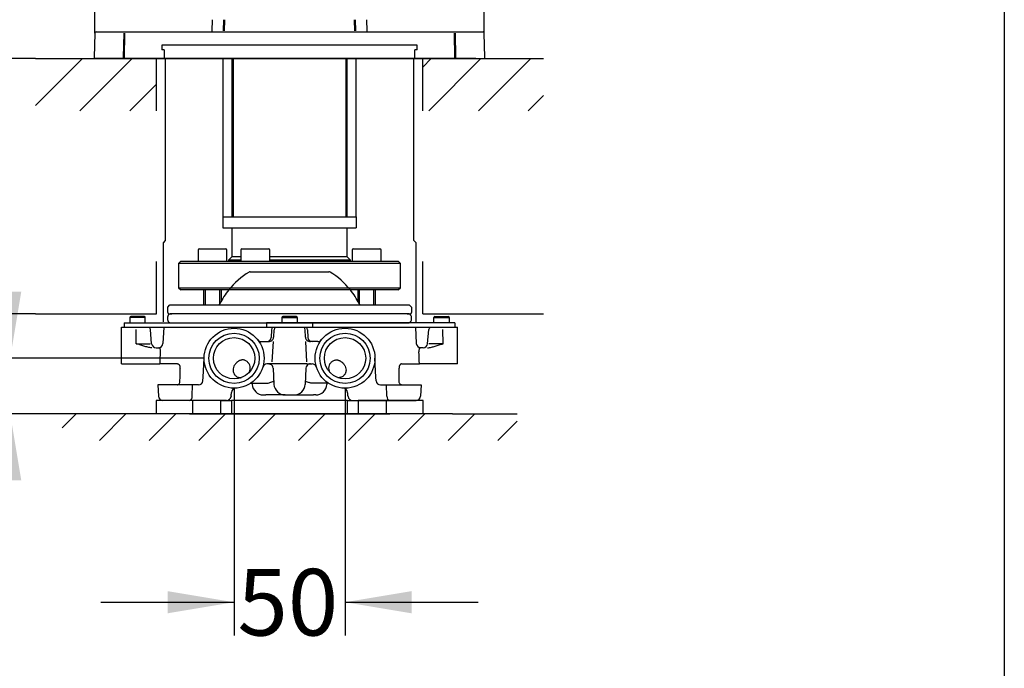
# Model space of a CAD drawing. Units: millimetres. Extents: x 6 to 291, y 5 to 413.
# Drawn here: x 202 to 291, y 54 to 113 of the extents above; entities that cross this region are included whole.
import ezdxf
from ezdxf.enums import TextEntityAlignment as Align
from ezdxf.lldxf.tags import DXFTag

# ---------------------------------------------------------------- set-up
doc = ezdxf.new("R2010")
doc.units = ezdxf.units.MM
for name, color, linetype in [('Default', 7, 'Continuous'), ('Layer1', 7, 'Continuous'), ('Layer3', 7, 'Continuous'), ('Layer50', 7, 'Continuous'), ('Layer53', 7, 'Continuous'), ('Layer8', 7, 'Continuous'), ('MDS_Layer_2', 7, 'Continuous'), ('Standard', 7, 'Continuous')]:
    doc.layers.add(name, color=color, linetype=linetype)
doc.styles.add('SEACAD_Arial', font='arial.ttf')
tags = doc.linetypes.add('HIDDEN2', pattern=[4.7625, 3.175, -1.5875]).pattern_tags.tags
tags[6:7] = [DXFTag(74, 4), DXFTag(75, 0), DXFTag(340, '0'), DXFTag(46, 0.0), DXFTag(50, 0.0), DXFTag(44, 0.0), DXFTag(45, 0.0)]
tags[4:5] = [DXFTag(74, 4), DXFTag(75, 0), DXFTag(340, '0'), DXFTag(46, 0.0), DXFTag(50, 0.0), DXFTag(44, 0.0), DXFTag(45, 0.0)]
doc.dimstyles.new('TPI_1_5', dxfattribs={"dimtxt": 6, "dimasz": 6, "dimexe": 3, "dimexo": 0, "dimgap": 1.5, "dimtad": 0, "dimtih": 1, "dimtoh": 1, "dimdec": 0, "dimlfac": 5, "dimtxsty": 'SEACAD_Arial', "dimblk1": '_SE_FILLED', "dimblk2": '_SE_FILLED', "dimsah": 1, "dimcen": 3, "dimadec": 0, "dimazin": 0, "dimtfac": 0.7, "dimtdec": 3, "dimtofl": 0, "dimtmove": 0, "dimatfit": 3, "dimfxl": 1, "dimtolj": 1, "dimarcsym": 0})

# ---------------------------------------------------------------- blocks, each defined once
blk = doc.blocks.new('DMBLK41')
at = {"layer": 'Layer3', "linetype": 'Continuous'}
for points in [[(203.238, 138.852), (203.238, 136.852), (209.238, 137.852)], [(250.317, 138.852), (244.317, 137.852), (250.317, 136.852)]]:
    blk.add_hatch(color=7, dxfattribs=at).paths.add_polyline_path(points)
at = {"layer": 'Layer3', "color": 7, "linetype": 'Continuous'}
for p, q in [((209.238, 111.632), (209.238, 140.852)), ((244.317, 111.632), (244.317, 140.852)), ((185.922, 137.852), (209.238, 137.852)), ((244.317, 137.852), (256.317, 137.852))]:
    blk.add_line(p, q, dxfattribs=at)
at = {"layer": 'Layer3', "color": 7, "linetype": 'Continuous', "style": 'SEACAD_Arial'}
blk.add_text('175', height=6, dxfattribs=at).set_placement((188.022, 145.352), align=Align.TOP_LEFT)
blk = doc.blocks.new('_SE_FILLED')
at = {"color": 0}
blk.add_line((0, 0), (-1, 0), dxfattribs=at)
blk.add_solid([(0, 0), (-1, -0.1665), (-1, 0.1665), (0, 0)], dxfattribs=at)
blk = doc.blocks.new('DMBLK42')
at = {"layer": 'Layer3', "linetype": 'Continuous'}
for points in [[(163.96, 103.329), (165.96, 103.329), (164.96, 109.329)], [(163.96, 83.329), (164.96, 77.329), (165.96, 83.329)]]:
    blk.add_hatch(color=7, dxfattribs=at).paths.add_polyline_path(points)
at = {"layer": 'Layer3', "color": 7, "linetype": 'Continuous'}
for p, q in [((203.875, 109.329), (161.96, 109.329)), ((164.96, 102.989), (164.96, 109.329)), ((164.96, 77.329), (164.96, 83.789)), ((206.278, 77.329), (161.96, 77.329))]:
    blk.add_line(p, q, dxfattribs=at)
at = {"layer": 'Layer3', "color": 7, "linetype": 'Continuous', "style": 'SEACAD_Arial'}
for s, p in [('160', (157.917, 100.889)), ('  - 80', (157.917, 91.889))]:
    blk.add_text(s, height=6, dxfattribs=at).set_placement(p, align=Align.TOP_LEFT)
blk = doc.blocks.new('DMBLK43')
at = {"layer": 'Layer3', "linetype": 'Continuous'}
for points in [[(181.96, 92.329), (182.96, 86.329), (183.96, 92.329)], [(181.96, 71.329), (183.96, 71.329), (182.96, 77.329)]]:
    blk.add_hatch(color=7, dxfattribs=at).paths.add_polyline_path(points)
at = {"layer": 'Layer3', "color": 7, "linetype": 'Continuous'}
for p, q in [((182.96, 86.329), (182.96, 98.329)), ((203.875, 86.329), (179.96, 86.329)), ((206.278, 77.329), (179.96, 77.329)), ((182.96, 65.329), (182.96, 77.329))]:
    blk.add_line(p, q, dxfattribs=at)
at = {"layer": 'Layer3', "color": 7, "linetype": 'Continuous', "style": 'SEACAD_Arial'}
blk.add_text('45', height=6, dxfattribs=at).set_placement((178.264, 84.829), align=Align.TOP_LEFT)
blk = doc.blocks.new('DMBLK44')
at = {"layer": 'Layer3', "linetype": 'Continuous'}
for points in [[(215.778, 59.351), (221.778, 60.351), (215.778, 61.351)], [(237.778, 59.351), (237.778, 61.351), (231.778, 60.351)]]:
    blk.add_hatch(color=7, dxfattribs=at).paths.add_polyline_path(points)
at = {"layer": 'Layer3', "color": 7, "linetype": 'Continuous'}
for p, q in [((221.778, 79.629), (221.778, 57.351)), ((231.778, 79.629), (231.778, 57.351)), ((209.778, 60.351), (221.778, 60.351)), ((231.778, 60.351), (243.778, 60.351))]:
    blk.add_line(p, q, dxfattribs=at)
at = {"layer": 'Layer3', "color": 7, "linetype": 'Continuous', "style": 'SEACAD_Arial'}
blk.add_text('50', height=6, dxfattribs=at).set_placement((222.082, 63.351), align=Align.TOP_LEFT)
blk = doc.blocks.new('DMBLK45')
at = {"layer": 'Layer3', "linetype": 'Continuous'}
for points in [[(200.599, 88.329), (201.599, 82.329), (202.599, 88.329)], [(200.599, 71.329), (202.599, 71.329), (201.599, 77.329)]]:
    blk.add_hatch(color=7, dxfattribs=at).paths.add_polyline_path(points)
at = {"layer": 'Layer3', "color": 7, "linetype": 'Continuous'}
for p, q in [((201.599, 82.329), (201.599, 94.329)), ((219.078, 82.329), (198.599, 82.329)), ((214.749, 77.329), (198.599, 77.329)), ((201.599, 59.626), (201.599, 77.329)), ((201.599, 59.626), (187.408, 59.626))]:
    blk.add_line(p, q, dxfattribs=at)
at = {"layer": 'Layer3', "color": 7, "linetype": 'Continuous', "style": 'SEACAD_Arial'}
blk.add_text('25', height=6, dxfattribs=at).set_placement((189.508, 67.126), align=Align.TOP_LEFT)

msp = doc.modelspace()

# ---------------------------------------------------------------- hatches: boundary and pattern name
at = {"layer": 'Layer50', "linetype": 'Continuous'}
h = msp.add_hatch(dxfattribs=at)
h.set_pattern_fill('LINE', angle=45, style=0)
h.paths.add_polyline_path([(212.207, 77.329), (208.278, 77.329), (206.278, 77.329), (206.278, 74.929), (247.278, 74.929), (247.278, 77.329), (241.348, 77.329)])
at = {"layer": 'Layer53', "linetype": 'Continuous'}
h = msp.add_hatch(dxfattribs=at)
h.set_pattern_fill('LINE', angle=45, style=0)
h.paths.add_polyline_path([(209.798, 109.329), (203.875, 109.329), (203.875, 104.615), (214.778, 104.615), (214.778, 109.329), (214.678, 109.329)])
h = msp.add_hatch(dxfattribs=at)
h.set_pattern_fill('LINE', angle=45, style=0)
h.paths.add_polyline_path([(249.68, 109.329), (243.798, 109.329), (238.778, 109.329), (238.778, 104.615), (249.68, 104.615)])

# ---------------------------------------------------------------- linework, layer by layer
at = {"layer": 'Default', "color": 7, "linetype": 'Continuous'}
for p, q in [((291.2, 413), (291.2, 5.02)), ((219.806, 112.832), (219.78, 111.832)), ((220.836, 111.832), (220.856, 112.832)), ((220.915, 112.832), (220.895, 111.832)), ((232.66, 111.832), (232.64, 112.832)), ((232.699, 112.832), (232.719, 111.832)), ((233.775, 111.832), (233.749, 112.832)), ((209.238, 111.632), (209.18, 109.432)), ((209.338, 111.729), (211.95, 111.729)), ((211.811, 109.432), (211.856, 111.632)), ((211.915, 111.632), (211.87, 109.432)), ((211.95, 111.729), (241.606, 111.729)), ((241.606, 111.729), (244.217, 111.729)), ((241.685, 109.432), (241.64, 111.632)), ((241.7, 111.632), (241.745, 109.432)), ((244.375, 109.432), (244.317, 111.632)), ((211.905, 109.329), (209.28, 109.329)), ((241.651, 109.329), (211.905, 109.329)), ((220.778, 109.329), (220.778, 95.081)), ((221.619, 95.081), (221.619, 109.329)), ((221.681, 109.329), (221.681, 95.081)), ((231.874, 95.081), (231.874, 109.329)), ((231.937, 109.329), (231.937, 95.081)), ((232.778, 95.081), (232.778, 109.329)), ((241.651, 109.329), (244.275, 109.329)), ((218.049, 78.529), (214.749, 78.529)), ((214.749, 78.529), (214.749, 77.329)), ((220.592, 78.529), (218.049, 78.529)), ((220.592, 78.529), (221.547, 78.529)), ((232.009, 78.529), (221.547, 78.529)), ((232.009, 78.529), (232.964, 78.529)), ((235.506, 78.529), (232.964, 78.529)), ((238.806, 78.529), (235.506, 78.529)), ((238.806, 77.329), (238.806, 78.529)), ((218.049, 77.329), (214.749, 77.329)), ((220.592, 77.329), (218.049, 77.329)), ((221.547, 77.329), (220.592, 77.329)), ((232.009, 77.329), (221.547, 77.329)), ((232.964, 77.329), (232.009, 77.329)), ((235.506, 77.329), (232.964, 77.329)), ((238.806, 77.329), (235.506, 77.329))]:
    msp.add_line(p, q, dxfattribs=at)
at = {"layer": 'Default', "color": 7}
for p, q in [((218.049, 77.329), (218.049, 78.529)), ((220.592, 77.329), (220.592, 78.529)), ((221.547, 78.529), (221.547, 77.329)), ((232.009, 77.329), (232.009, 78.529)), ((232.964, 78.529), (232.964, 77.329)), ((235.506, 77.329), (235.506, 78.529))]:
    msp.add_line(p, q, dxfattribs=at)
at = {"layer": 'Default', "color": 7, "linetype": 'Continuous'}
for centre, start, end in [((219.88, 111.829), 178.5, 270), ((233.675, 111.829), 270, 1.5), ((209.338, 111.629), 90, 178.5), ((244.217, 111.629), 1.5, 90), ((209.28, 109.429), 178.5, 270), ((244.275, 109.429), 270, 1.5)]:
    msp.add_arc(centre, 0.1, start, end, dxfattribs=at)
at = {"layer": 'Layer1', "color": 7, "linetype": 'Continuous'}
for p, q in [((213.698, 86.089), (212.458, 86.089)), ((227.398, 86.089), (226.158, 86.089)), ((239.858, 86.089), (241.098, 86.089)), ((211.878, 85.529), (212.023, 85.529)), ((211.878, 85.529), (211.878, 85.129)), ((212.023, 85.529), (217.228, 85.529)), ((212.378, 86.009), (212.378, 85.529)), ((213.778, 85.529), (213.778, 86.009)), ((217.228, 85.529), (219.498, 85.529)), ((219.498, 85.529), (224.703, 85.529)), ((228.852, 85.529), (224.703, 85.529)), ((224.703, 85.529), (224.703, 85.129)), ((226.078, 86.009), (226.078, 85.529)), ((227.478, 86.009), (227.478, 85.529)), ((228.852, 85.529), (228.852, 85.129)), ((234.058, 85.529), (228.852, 85.529)), ((236.327, 85.529), (234.058, 85.529)), ((241.533, 85.529), (236.327, 85.529)), ((239.778, 85.529), (239.778, 86.009)), ((241.178, 86.009), (241.178, 85.529)), ((241.678, 85.529), (241.533, 85.529)), ((241.678, 85.529), (241.678, 85.129)), ((211.629, 84.914), (211.629, 85.129)), ((211.629, 85.129), (241.926, 85.129)), ((211.629, 81.829), (211.629, 84.914)), ((214.346, 83.644), (214.235, 84.914)), ((215.432, 85.129), (215.355, 83.658)), ((238.124, 85.129), (238.201, 83.658)), ((239.21, 83.644), (239.321, 84.914)), ((241.926, 84.914), (241.926, 85.129)), ((241.926, 81.829), (241.926, 84.914)), ((224.227, 83.829), (224.883, 83.829)), ((229.328, 83.829), (228.672, 83.829)), ((214.744, 83.279), (215.01, 83.279)), ((215.011, 83.279), (215.01, 83.279)), ((238.544, 83.279), (238.545, 83.279)), ((238.811, 83.279), (238.545, 83.279)), ((211.629, 81.829), (215.078, 81.829)), ((215.429, 81.829), (215.078, 81.829)), ((216.691, 81.829), (215.429, 81.829)), ((218.988, 80.624), (219.078, 82.329)), ((224.837, 81.829), (224.744, 81.829)), ((225.234, 81.829), (224.838, 81.829)), ((228.321, 81.829), (225.234, 81.829)), ((228.321, 81.829), (228.717, 81.829)), ((228.718, 81.829), (228.811, 81.829)), ((234.567, 80.624), (234.478, 82.329)), ((236.864, 81.829), (238.126, 81.829)), ((238.126, 81.829), (238.478, 81.829)), ((241.926, 81.829), (238.478, 81.829)), ((225.297, 81.45), (225.375, 79.977)), ((228.258, 81.45), (228.181, 79.977)), ((218.041, 79.929), (214.917, 79.929)), ((214.917, 79.929), (214.971, 78.908)), ((218.572, 79.929), (218.041, 79.929)), ((218.972, 80.308), (218.988, 80.624)), ((223.27, 80.079), (224.613, 80.079)), ((223.411, 80.079), (223.417, 79.977)), ((230.285, 80.079), (228.943, 80.079)), ((230.144, 80.079), (230.139, 79.977)), ((234.584, 80.308), (234.567, 80.624)), ((234.983, 79.929), (235.515, 79.929)), ((235.515, 79.929), (238.638, 79.929)), ((238.638, 79.929), (238.584, 78.908)), ((224.415, 79.029), (224.63, 79.029)), ((225.061, 79.029), (224.63, 79.029)), ((225.874, 79.029), (225.061, 79.029)), ((226.373, 79.029), (225.874, 79.029)), ((226.373, 79.029), (227.182, 79.029)), ((227.182, 79.029), (227.681, 79.029)), ((227.681, 79.029), (228.494, 79.029)), ((228.494, 79.029), (228.925, 79.029)), ((229.14, 79.029), (228.925, 79.029)), ((217.797, 78.529), (215.37, 78.529)), ((221.107, 78.529), (217.797, 78.529)), ((232.448, 78.529), (235.758, 78.529)), ((235.758, 78.529), (238.185, 78.529))]:
    msp.add_line(p, q, dxfattribs=at)
at = {"layer": 'Layer1', "color": 7}
for p, q in [((213.778, 86.009), (212.378, 86.009)), ((226.078, 86.009), (227.478, 86.009)), ((239.778, 86.009), (241.178, 86.009)), ((212.945, 83.644), (212.957, 84.914)), ((225.158, 84.9), (225.125, 84.208)), ((225.349, 84.237), (225.383, 84.9)), ((228.207, 84.237), (228.172, 84.9)), ((228.397, 84.9), (228.43, 84.208)), ((240.61, 83.644), (240.599, 84.914)), ((212.945, 83.644), (214.222, 83.644)), ((225.221, 82.013), (225.318, 83.831)), ((228.334, 82.013), (228.238, 83.831)), ((240.61, 83.644), (239.333, 83.644)), ((218.012, 78.908), (218.041, 79.929)), ((235.543, 78.908), (235.515, 79.929))]:
    msp.add_line(p, q, dxfattribs=at)
at = {"layer": 'Layer1', "color": 7, "linetype": 'Continuous'}
for centre, radius in [((221.778, 82.329), 2.7), ((231.778, 82.329), 2.7), ((221.778, 82.329), 1.863), ((231.778, 82.329), 1.863)]:
    msp.add_circle(centre, radius, dxfattribs=at)
at = {"layer": 'Layer1', "color": 7}
for centre in [(221.778, 82.329), (231.778, 82.329)]:
    msp.add_circle(centre, 2.263, dxfattribs=at)
at = {"layer": 'Layer1', "color": 7, "linetype": 'Continuous'}
for centre, radius, start, end in [((212.458, 86.009), 0.08, 90, 180), ((213.698, 86.009), 0.08, 0, 90), ((226.158, 86.009), 0.08, 90, 180), ((227.398, 86.009), 0.08, 0, 90), ((239.858, 86.009), 0.08, 90, 180), ((241.098, 86.009), 0.08, 0, 90), ((213.836, 84.879), 0.4, 5, 38.68219), ((239.719, 84.879), 0.4, 141.31781, 175), ((214.744, 83.679), 0.4, 185, 270), ((214.955, 83.679), 0.4, 270, 357), ((224.227, 84.229), 0.4, 218.90237, 270), ((229.328, 84.229), 0.4, 270, 321.09763), ((238.6, 83.679), 0.4, 183, 270), ((238.811, 83.679), 0.4, 270, 355), ((224.744, 81.429), 0.4, 90, 163.12273), ((224.898, 81.429), 0.4, 3, 64.21205), ((228.657, 81.429), 0.4, 115.78795, 177), ((228.811, 81.429), 0.4, 16.87727, 90), ((218.572, 80.329), 0.4, 270, 357), ((223.06, 80.826), 0.747, 293.20164, 293.73188), ((224.415, 80.029), 1, 183, 270), ((226.373, 80.029), 1, 183, 270), ((227.182, 80.029), 1, 270, 357), ((229.14, 80.029), 1, 270, 357), ((230.495, 80.826), 0.747, 246.26812, 246.79836), ((234.983, 80.329), 0.4, 183, 270), ((221.976, 79.198), 0.438, 92.71868, 174.6248), ((231.579, 79.198), 0.438, 5.3752, 87.28132), ((215.37, 78.929), 0.4, 183, 270), ((221.107, 78.929), 0.4, 270, 354.39714), ((1805.026, -76.408), 1591.118, 174.397306, 174.398816), ((-1351.471, -76.408), 1591.118, 5.601184, 5.602694), ((232.448, 78.929), 0.4, 185.60286, 270), ((238.185, 78.929), 0.4, 270, 357)]:
    msp.add_arc(centre, radius, start, end, dxfattribs=at)
at = {"layer": 'Layer1', "color": 7}
for centre, start, end in [((225.544, 84.882), 140.24471, 177.31718), ((228.011, 84.882), 2.68282, 39.75529)]:
    msp.add_arc(centre, 0.386, start, end, dxfattribs=at)
for centre, major_axis, ratio, start_param, end_param in [((225.781, 84.879), (0, 0.4), 0.995227, 0.895665, 1.518436), ((227.774, 84.879), (0, 0.4), 0.995227, 4.764749, 5.387521), ((224.727, 84.229), (0, 0.4), 0.995227, 3.141593, 4.660029), ((224.883, 84.229), (-0.461, 0), 0.867118, 1.570796, 3.154243), ((228.672, 84.229), (-0.461, 0), 0.867118, -0.012651, 1.570796), ((228.828, 84.229), (0, 0.4), 0.995227, 1.623156, 3.141593), ((225.846, 12.632), (1.633, 177.671), 0.069665, 1.164744, 1.171383), ((227.709, 12.632), (-1.633, 177.671), 0.069665, -1.171383, -1.164744), ((223.528, 79.893), (0.175, -0.244), 0.941576, 2.872463, 3.141593), ((224.57, 81.379), (-1.362, 0.21), 0.941988, 2.035903, 2.324366), ((228.985, 81.379), (1.362, 0.21), 0.941988, 3.95882, 4.247283), ((230.027, 79.893), (-0.175, -0.244), 0.941576, 3.141593, 3.410722), ((217.797, 78.929), (0, 0.4), 0.537491, 3.141593, 4.660029), ((235.758, 78.929), (0, 0.4), 0.537491, 1.623156, 3.141593)]:
    msp.add_ellipse(centre, major_axis=major_axis, ratio=ratio, start_param=start_param, end_param=end_param, dxfattribs=at)
at = {"layer": 'Layer1', "color": 7, "linetype": 'Continuous'}
for centre, start_param, end_param in [((215.01, 83.679), 0, 0.002756), ((238.545, 83.679), 6.280429, 6.283185)]:
    msp.add_ellipse(centre, major_axis=(0, -0.4), ratio=0.995326, start_param=start_param, end_param=end_param, dxfattribs=at)
at = {"layer": 'Layer1', "color": 7}
for points, knots in [([(214.353, 83.279), (214.292, 83.279), (214.232, 83.284), (214.113, 83.301), (214.055, 83.312), (213.879, 83.352), (213.763, 83.385), (213.53, 83.456), (213.413, 83.493), (213.238, 83.549), (213.179, 83.568), (213.091, 83.597), (213.062, 83.606), (213.018, 83.62), (213.004, 83.625), (212.974, 83.635), (212.96, 83.64), (212.945, 83.644)], [0, 0, 0, 0, 0.125, 0.125, 0.25, 0.25, 0.5, 0.5, 0.75, 0.75, 0.875, 0.875, 0.9375, 0.9375, 0.96875, 0.96875, 1, 1, 1, 1]), ([(239.202, 83.279), (239.263, 83.279), (239.323, 83.284), (239.442, 83.301), (239.501, 83.312), (239.676, 83.352), (239.792, 83.385), (240.026, 83.456), (240.142, 83.493), (240.318, 83.549), (240.376, 83.568), (240.464, 83.597), (240.493, 83.606), (240.537, 83.62), (240.552, 83.625), (240.581, 83.635), (240.596, 83.64), (240.61, 83.644)], [0, 0, 0, 0, 0.125, 0.125, 0.25, 0.25, 0.5, 0.5, 0.75, 0.75, 0.875, 0.875, 0.9375, 0.9375, 0.96875, 0.96875, 1, 1, 1, 1]), ([(215.01, 83.279), (215.025, 83.279), (215.039, 83.271), (215.068, 83.237), (215.081, 83.212), (215.103, 83.147), (215.112, 83.108), (215.12, 83.039), (215.121, 83.015), (215.122, 82.966), (215.122, 82.94), (215.12, 82.914)], [0, 0, 0, 0, 0.25, 0.25, 0.5, 0.5, 0.75, 0.75, 0.875, 0.875, 1, 1, 1, 1]), ([(238.545, 83.279), (238.53, 83.279), (238.516, 83.271), (238.488, 83.237), (238.475, 83.212), (238.452, 83.147), (238.443, 83.108), (238.435, 83.039), (238.434, 83.015), (238.433, 82.966), (238.434, 82.94), (238.435, 82.914)], [0, 0, 0, 0, 0.25, 0.25, 0.5, 0.5, 0.75, 0.75, 0.875, 0.875, 1, 1, 1, 1]), ([(224.904, 81.829), (224.951, 81.829), (224.997, 81.82), (225.051, 81.799), (225.062, 81.795), (225.072, 81.79)], [0, 0, 0, 0, 0.803351, 0.803351, 1, 1, 1, 1]), ([(228.651, 81.829), (228.604, 81.829), (228.559, 81.82), (228.504, 81.799), (228.494, 81.795), (228.483, 81.79)], [0, 0, 0, 0, 0.803351, 0.803351, 1, 1, 1, 1]), ([(223.42, 80.172), (223.414, 80.166), (223.402, 80.159), (223.377, 80.146), (223.364, 80.14), (223.35, 80.134)], [0, 0, 0, 0, 0.5566771, 0.5566771, 1, 1, 1, 1]), ([(224.613, 80.079), (224.638, 80.079), (224.663, 80.08), (224.715, 80.083), (224.742, 80.086), (224.795, 80.092), (224.821, 80.096), (224.9, 80.111), (224.952, 80.123), (225.004, 80.138)], [0, 0, 0, 0, 0.1951452, 0.1951452, 0.3963589, 0.3963589, 0.5975726, 0.5975726, 1, 1, 1, 1]), ([(228.943, 80.079), (228.918, 80.079), (228.892, 80.08), (228.84, 80.083), (228.813, 80.086), (228.76, 80.092), (228.734, 80.096), (228.655, 80.111), (228.603, 80.123), (228.551, 80.138)], [0, 0, 0, 0, 0.1951452, 0.1951452, 0.3963589, 0.3963589, 0.5975726, 0.5975726, 1, 1, 1, 1]), ([(230.135, 80.172), (230.141, 80.166), (230.153, 80.159), (230.178, 80.146), (230.191, 80.14), (230.206, 80.134)], [0, 0, 0, 0, 0.5566771, 0.5566771, 1, 1, 1, 1])]:
    msp.add_open_spline(points, degree=3, knots=knots, dxfattribs=at)
at = {"layer": 'Layer1', "color": 7, "linetype": 'Continuous'}
for points, knots in [([(216.691, 81.829), (216.717, 81.829), (216.743, 81.821), (216.781, 81.795), (216.793, 81.784), (216.816, 81.759), (216.826, 81.744), (216.847, 81.711), (216.856, 81.692), (216.873, 81.651), (216.88, 81.629), (216.892, 81.582), (216.896, 81.557), (216.902, 81.505), (216.904, 81.478), (216.904, 81.45)], [0, 0, 0, 0, 0.25, 0.25, 0.375, 0.375, 0.5, 0.5, 0.625, 0.625, 0.75, 0.75, 0.875, 0.875, 1, 1, 1, 1]), ([(223.141, 81.059), (223.161, 81.1), (223.178, 81.141), (223.205, 81.226), (223.215, 81.27), (223.235, 81.402), (223.234, 81.489), (223.206, 81.66), (223.178, 81.74), (223.129, 81.832), (223.118, 81.85), (223.096, 81.884), (223.084, 81.901), (223.046, 81.949), (223.019, 81.979), (222.959, 82.033), (222.926, 82.058), (222.859, 82.1), (222.824, 82.118), (222.751, 82.147), (222.713, 82.159), (222.636, 82.174), (222.597, 82.179), (222.538, 82.18), (222.519, 82.179), (222.479, 82.176), (222.459, 82.174), (222.4, 82.164), (222.361, 82.154), (222.303, 82.133), (222.283, 82.125), (222.245, 82.108), (222.225, 82.098), (222.167, 82.066), (222.13, 82.041), (222.075, 81.999), (222.057, 81.984), (222.023, 81.954), (222.006, 81.938), (221.974, 81.907), (221.958, 81.89), (221.929, 81.857), (221.914, 81.841), (221.874, 81.791), (221.85, 81.757), (221.806, 81.686), (221.786, 81.651), (221.735, 81.542), (221.711, 81.467), (221.686, 81.311), (221.685, 81.233), (221.699, 81.136), (221.703, 81.117), (221.712, 81.078), (221.718, 81.059), (221.737, 81.002), (221.753, 80.965), (221.783, 80.912), (221.793, 80.894), (221.816, 80.86), (221.829, 80.844), (221.869, 80.796), (221.898, 80.766), (221.963, 80.713), (221.998, 80.689), (222.074, 80.647), (222.114, 80.629), (222.176, 80.609), (222.197, 80.603), (222.24, 80.593), (222.262, 80.589), (222.329, 80.58), (222.374, 80.578), (222.419, 80.58)], [0, 0, 0, 0, 0.03125, 0.03125, 0.0625, 0.0625, 0.125, 0.125, 0.1875, 0.1875, 0.203125, 0.203125, 0.21875, 0.21875, 0.25, 0.25, 0.28125, 0.28125, 0.3125, 0.3125, 0.34375, 0.34375, 0.375, 0.375, 0.390625, 0.390625, 0.40625, 0.40625, 0.4375, 0.4375, 0.453125, 0.453125, 0.46875, 0.46875, 0.5, 0.5, 0.515625, 0.515625, 0.53125, 0.53125, 0.546875, 0.546875, 0.5625, 0.5625, 0.59375, 0.59375, 0.625, 0.625, 0.6875, 0.6875, 0.75, 0.75, 0.765625, 0.765625, 0.78125, 0.78125, 0.8125, 0.8125, 0.828125, 0.828125, 0.84375, 0.84375, 0.875, 0.875, 0.90625, 0.90625, 0.9375, 0.9375, 0.953125, 0.953125, 0.96875, 0.96875, 1, 1, 1, 1]), ([(230.414, 81.059), (230.394, 81.1), (230.378, 81.141), (230.351, 81.226), (230.34, 81.27), (230.32, 81.402), (230.321, 81.489), (230.349, 81.66), (230.377, 81.74), (230.426, 81.832), (230.437, 81.85), (230.46, 81.884), (230.472, 81.901), (230.509, 81.949), (230.537, 81.979), (230.597, 82.033), (230.629, 82.058), (230.696, 82.1), (230.731, 82.118), (230.804, 82.147), (230.842, 82.159), (230.919, 82.174), (230.958, 82.179), (231.017, 82.18), (231.037, 82.179), (231.076, 82.176), (231.096, 82.174), (231.155, 82.164), (231.194, 82.154), (231.253, 82.133), (231.272, 82.125), (231.311, 82.108), (231.33, 82.098), (231.388, 82.066), (231.425, 82.041), (231.48, 81.999), (231.498, 81.984), (231.532, 81.954), (231.549, 81.938), (231.581, 81.907), (231.597, 81.89), (231.627, 81.857), (231.641, 81.841), (231.681, 81.791), (231.706, 81.757), (231.75, 81.686), (231.769, 81.651), (231.82, 81.542), (231.844, 81.467), (231.87, 81.311), (231.871, 81.233), (231.856, 81.136), (231.852, 81.117), (231.843, 81.078), (231.837, 81.059), (231.818, 81.002), (231.802, 80.965), (231.773, 80.912), (231.762, 80.894), (231.739, 80.86), (231.727, 80.844), (231.687, 80.796), (231.657, 80.766), (231.593, 80.713), (231.557, 80.689), (231.481, 80.647), (231.442, 80.629), (231.379, 80.609), (231.358, 80.603), (231.315, 80.593), (231.293, 80.589), (231.226, 80.58), (231.182, 80.578), (231.137, 80.58)], [0, 0, 0, 0, 0.03125, 0.03125, 0.0625, 0.0625, 0.125, 0.125, 0.1875, 0.1875, 0.203125, 0.203125, 0.21875, 0.21875, 0.25, 0.25, 0.28125, 0.28125, 0.3125, 0.3125, 0.34375, 0.34375, 0.375, 0.375, 0.390625, 0.390625, 0.40625, 0.40625, 0.4375, 0.4375, 0.453125, 0.453125, 0.46875, 0.46875, 0.5, 0.5, 0.515625, 0.515625, 0.53125, 0.53125, 0.546875, 0.546875, 0.5625, 0.5625, 0.59375, 0.59375, 0.625, 0.625, 0.6875, 0.6875, 0.75, 0.75, 0.765625, 0.765625, 0.78125, 0.78125, 0.8125, 0.8125, 0.828125, 0.828125, 0.84375, 0.84375, 0.875, 0.875, 0.90625, 0.90625, 0.9375, 0.9375, 0.953125, 0.953125, 0.96875, 0.96875, 1, 1, 1, 1]), ([(236.864, 81.829), (236.838, 81.829), (236.812, 81.821), (236.775, 81.795), (236.762, 81.784), (236.74, 81.759), (236.729, 81.744), (236.708, 81.711), (236.699, 81.692), (236.683, 81.651), (236.676, 81.629), (236.664, 81.582), (236.659, 81.557), (236.653, 81.505), (236.651, 81.478), (236.651, 81.45)], [0, 0, 0, 0, 0.25, 0.25, 0.375, 0.375, 0.5, 0.5, 0.625, 0.625, 0.75, 0.75, 0.875, 0.875, 1, 1, 1, 1]), ([(216.677, 79.929), (216.706, 79.929), (216.734, 79.938), (216.788, 79.974), (216.812, 79.999), (216.855, 80.067), (216.872, 80.108), (216.89, 80.179), (216.895, 80.204), (216.901, 80.255), (216.903, 80.281), (216.903, 80.308)], [0, 0, 0, 0, 0.25, 0.25, 0.5, 0.5, 0.75, 0.75, 0.875, 0.875, 1, 1, 1, 1]), ([(236.878, 79.929), (236.849, 79.929), (236.821, 79.938), (236.767, 79.974), (236.743, 79.999), (236.701, 80.067), (236.683, 80.108), (236.665, 80.179), (236.66, 80.204), (236.654, 80.255), (236.652, 80.281), (236.652, 80.308)], [0, 0, 0, 0, 0.25, 0.25, 0.5, 0.5, 0.75, 0.75, 0.875, 0.875, 1, 1, 1, 1])]:
    msp.add_open_spline(points, degree=3, knots=knots, dxfattribs=at)
for points in [[(216.903, 80.308), (216.903, 80.689), (216.904, 81.07), (216.904, 81.45)], [(236.652, 80.308), (236.652, 80.689), (236.652, 81.07), (236.651, 81.45)], [(221.506, 78.89), (221.517, 79.011), (221.529, 79.127), (221.54, 79.239)], [(232.05, 78.89), (232.038, 79.011), (232.026, 79.127), (232.015, 79.239)]]:
    msp.add_open_spline(points, degree=3, dxfattribs=at)
at = {"layer": 'Layer50', "color": 7, "linetype": 'Continuous'}
for p, q in [((212.078, 77.329), (206.278, 77.329)), ((241.478, 77.329), (247.278, 77.329))]:
    msp.add_line(p, q, dxfattribs=at)
at = {"layer": 'Layer53', "color": 7, "linetype": 'Continuous'}
for p, q in [((203.875, 109.329), (249.68, 109.329)), ((214.778, 104.615), (214.778, 109.329)), ((238.778, 104.615), (238.778, 109.329)), ((214.778, 86.329), (214.778, 91.044)), ((238.778, 86.329), (238.778, 91.044)), ((203.875, 86.329), (214.778, 86.329)), ((238.778, 86.329), (249.68, 86.329))]:
    msp.add_line(p, q, dxfattribs=at)
at = {"layer": 'Layer8', "color": 7, "linetype": 'HIDDEN2'}
msp.add_line((223.228, 90.129), (230.327, 90.129), dxfattribs=at)
at = {"layer": 'Layer8', "color": 7, "linetype": 'Continuous'}
for p, q in [((215.798, 86.929), (215.998, 87.129)), ((215.998, 87.129), (226.778, 87.129)), ((226.778, 87.129), (237.558, 87.129)), ((237.558, 87.129), (237.758, 86.929)), ((215.798, 86.447), (215.798, 86.929)), ((215.892, 86.347), (216.171, 86.332)), ((226.778, 86.329), (216.003, 86.329)), ((237.553, 86.329), (226.778, 86.329)), ((237.384, 86.332), (237.663, 86.347)), ((237.758, 86.929), (237.758, 86.447)), ((216.003, 85.529), (226.778, 85.529)), ((226.778, 85.529), (237.553, 85.529))]:
    msp.add_line(p, q, dxfattribs=at)
at = {"layer": 'Layer8', "color": 7, "linetype": 'HIDDEN2'}
for centre, radius, start, end in [((226.778, 84.129), 7, 121.46698, 141.56432), ((223.228, 89.929), 0.2, 90, 121.46698), ((230.327, 89.929), 0.2, 58.53302, 90), ((226.778, 84.129), 7, 38.43568, 58.53302)]:
    msp.add_arc(centre, radius, start, end, dxfattribs=at)
at = {"layer": 'Layer8', "color": 7, "linetype": 'Continuous'}
for centre, radius, start, end in [((226.778, 84.129), 7, 141.56432, 153.6122), ((226.778, 84.129), 7, 26.3878, 38.43568), ((220.328, 87.329), 0.2, 270, 333.6122), ((233.227, 87.329), 0.2, 206.3878, 270), ((215.898, 86.447), 0.1, 180, 267), ((237.658, 86.447), 0.1, 273, 0)]:
    msp.add_arc(centre, radius, start, end, dxfattribs=at)
for centre, start_param, end_param in [((216.003, 85.929), 0, 3.141593), ((237.553, 85.929), 3.141593, 6.283185)]:
    msp.add_ellipse(centre, major_axis=(0, 0.4), ratio=0.5625, start_param=start_param, end_param=end_param, dxfattribs=at)
at = {"layer": 'MDS_Layer_2', "color": 7, "linetype": 'Continuous'}
for p, q in [((243.576, 109.329), (209.979, 109.329)), ((218.535, 92.081), (218.535, 91.081)), ((218.635, 92.181), (221.035, 92.181)), ((221.135, 91.081), (221.135, 92.081)), ((221.578, 91.481), (221.278, 91.181)), ((222.386, 91.481), (221.578, 91.481)), ((222.386, 92.081), (222.386, 91.081)), ((222.486, 92.181), (224.886, 92.181)), ((224.986, 91.081), (224.986, 92.081)), ((231.978, 91.481), (224.986, 91.481)), ((232.278, 91.181), (231.978, 91.481)), ((232.421, 92.081), (232.421, 91.081)), ((232.521, 92.181), (234.921, 92.181)), ((235.021, 91.081), (235.021, 92.081)), ((216.978, 91.081), (216.778, 90.881)), ((236.778, 90.881), (216.778, 90.881)), ((216.778, 90.881), (216.778, 88.681)), ((216.978, 91.081), (236.578, 91.081)), ((222.386, 91.181), (221.278, 91.181)), ((221.278, 91.181), (221.278, 91.081)), ((232.278, 91.181), (224.986, 91.181)), ((232.278, 91.081), (232.278, 91.181)), ((236.778, 90.881), (236.578, 91.081)), ((236.778, 88.681), (236.778, 90.881)), ((216.778, 88.681), (236.778, 88.681)), ((216.778, 88.681), (216.978, 88.481)), ((236.578, 88.481), (216.978, 88.481)), ((219.035, 88.481), (219.035, 87.129)), ((219.188, 87.129), (219.188, 88.481)), ((220.482, 87.129), (220.482, 88.481)), ((220.635, 87.486), (220.635, 88.481)), ((232.921, 88.481), (232.921, 87.486)), ((233.074, 87.129), (233.074, 88.481)), ((234.368, 87.129), (234.368, 88.481)), ((234.521, 87.129), (234.521, 88.481)), ((236.578, 88.481), (236.778, 88.681))]:
    msp.add_line(p, q, dxfattribs=at)
for centre, start, end in [((218.635, 92.081), 90, 180), ((221.035, 92.081), 0, 90), ((222.486, 92.081), 90, 180), ((224.886, 92.081), 0, 90), ((232.521, 92.081), 90, 180), ((234.921, 92.081), 0, 90)]:
    msp.add_arc(centre, 0.1, start, end, dxfattribs=at)
at = {"layer": 'Standard', "color": 7, "linetype": 'HIDDEN2'}
for p, q in [((238.278, 110.529), (215.278, 110.529)), ((215.278, 110.529), (215.278, 110.129)), ((215.478, 110.129), (215.278, 110.129)), ((215.478, 110.129), (215.478, 109.329)), ((238.078, 109.329), (238.078, 110.129)), ((238.278, 110.129), (238.078, 110.129)), ((238.278, 110.129), (238.278, 110.529)), ((215.578, 109.329), (215.578, 92.929)), ((237.978, 92.929), (237.978, 109.329)), ((215.578, 92.929), (215.378, 92.729)), ((215.378, 92.729), (215.378, 85.6)), ((238.178, 92.729), (237.978, 92.929)), ((238.178, 85.6), (238.178, 92.729))]:
    msp.add_line(p, q, dxfattribs=at)
at = {"layer": 'Standard', "color": 7, "linetype": 'Continuous'}
for p, q in [((220.778, 95.081), (232.778, 95.081)), ((220.778, 95.081), (220.778, 94.081)), ((232.778, 95.081), (232.778, 94.081)), ((220.778, 94.081), (232.778, 94.081)), ((221.578, 94.081), (221.578, 91.481)), ((231.978, 91.481), (231.978, 94.081)), ((217.748, 77.329), (212.078, 77.329)), ((217.748, 77.329), (235.807, 77.329)), ((241.478, 77.329), (235.807, 77.329))]:
    msp.add_line(p, q, dxfattribs=at)

# ---------------------------------------------------------------- dimensions: what is measured, and where the dimension line sits
at = {"layer": 'Layer3', "color": 7, "linetype": 'Continuous'}
for base, p1, p2, angle, text, picture, middle, dimtype in [((209.238, 137.852), (209.238, 111.632), (244.317, 111.632), 0, '\\A1;<>', 'DMBLK41', (204.209, 137.852), 161), ((164.96, 109.329), (206.278, 77.329), (203.875, 109.329), 90, '\\A1;<>\\P  - 80', 'DMBLK42', (164.96, 97.889), 160), ((182.96, 86.329), (206.278, 77.329), (203.875, 86.329), 90, '\\A1;<>', 'DMBLK43', (182.96, 81.829), 160), ((221.778, 60.351), (221.778, 79.629), (231.778, 79.629), 0, '\\A1;<>', 'DMBLK44', (226.778, 60.351), 161)]:
    dim = msp.add_linear_dim(base=base, p1=p1, p2=p2, angle=angle, text=text, dimstyle='TPI_1_5', dxfattribs=at)
    dim.commit()
    dim.dimension.update_dxf_attribs({"geometry": picture, "text_midpoint": middle, "dimtype": dimtype})
dim = msp.add_linear_dim(base=(201.599, 82.329), p1=(218.049, 77.329), p2=(219.078, 82.329), angle=90, text='\\A1;<>', dimstyle='TPI_1_5', override={"dimtmove": 1}, dxfattribs=at)
dim.commit()
dim.dimension.update_dxf_attribs({"geometry": 'DMBLK45', "text_midpoint": (187.408, 59.626), "dimtype": 160})

doc.saveas('drawing.dxf')
